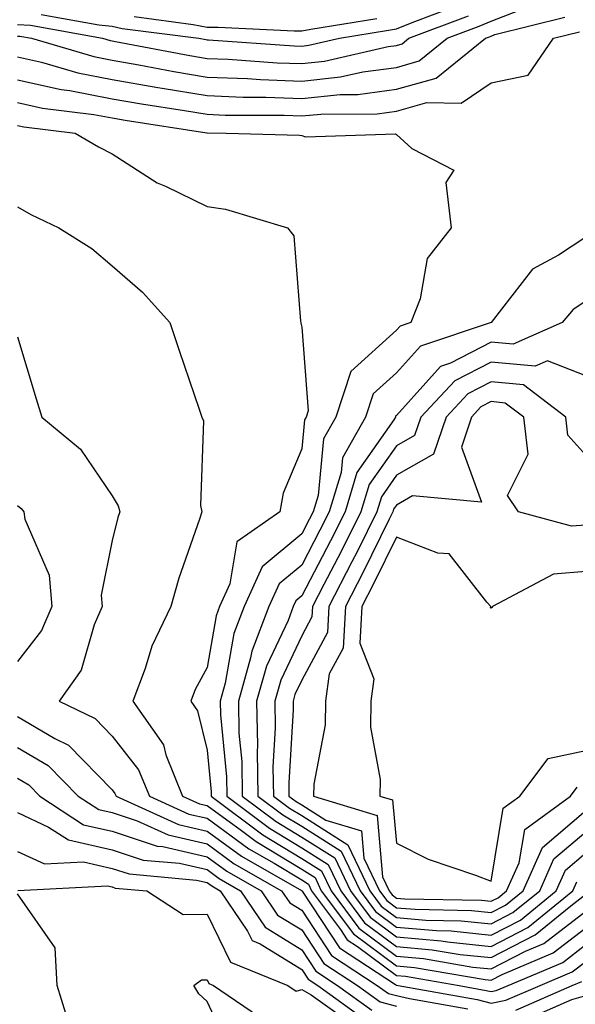
# Model space of a CAD drawing. Units: inches. Extents: x 947363 to 950003, y 7305818 to 7308458.
# Drawn here: x 949468 to 949527, y 7306760 to 7306864 of the extents above; entities that cross this region are included whole.
import ezdxf

# ---------------------------------------------------------------- set-up
doc = ezdxf.new("R2010")
doc.units = ezdxf.units.IN
doc.header["$MEASUREMENT"] = 0
doc.layers.add('Contour_94737305', color=7, linetype='Continuous', true_color=0x7b7287)

msp = doc.modelspace()

# ---------------------------------------------------------------- linework, layer by layer
at = {"layer": 'Contour_94737305'}
for points in [[(949470.55, 7306864.42, 3258), (949476.64, 7306863.33, 3258), (949478.05, 7306863.2, 3258), (949479.1, 7306862.97, 3258), (949487.17, 7306861.92, 3258), (949487.91, 7306861.78, 3258), (949488.05, 7306861.75, 3258), (949488.22, 7306861.75, 3258), (949497.26, 7306861.13, 3258), (949498.05, 7306861.1, 3258), (949498.79, 7306861.18, 3258), (949502.02, 7306861.92, 3258), (949507.21, 7306862.76, 3258), (949508.05, 7306862.93, 3258), (949509.71, 7306863.58, 3258), (949514.55, 7306865.42, 3258)], [(949468.05, 7306862.15, 3256), (949468.27, 7306862.14, 3256), (949469.51, 7306861.92, 3256), (949476.11, 7306859.98, 3256), (949478.05, 7306859.61, 3256), (949480.85, 7306859.12, 3256), (949484.55, 7306858.42, 3256), (949488.05, 7306857.83, 3256), (949492.31, 7306857.66, 3256), (949493.69, 7306857.56, 3256), (949498.05, 7306857.41, 3256), (949502.13, 7306857.84, 3256), (949504.51, 7306858.38, 3256), (949508.05, 7306858.85, 3256), (949510.44, 7306859.53, 3256), (949513.4, 7306861.92, 3256), (949516.77, 7306863.2, 3256), (949518.05, 7306863.73, 3256), (949521.03, 7306864.9, 3256)], [(949468.05, 7306863.38, 3257), (949469.42, 7306863.29, 3257), (949477, 7306861.92, 3257), (949477.81, 7306861.68, 3257), (949478.05, 7306861.64, 3257), (949478.39, 7306861.58, 3257), (949486.23, 7306860.1, 3257), (949488.05, 7306859.79, 3257), (949490.27, 7306859.7, 3257), (949495.47, 7306859.34, 3257), (949498.05, 7306859.25, 3257), (949500.46, 7306859.51, 3257), (949507.18, 7306861.05, 3257), (949508.05, 7306861.17, 3257), (949508.64, 7306861.33, 3257), (949509.36, 7306861.92, 3257), (949515.67, 7306864.3, 3257)], [(949468.05, 7306859.97, 3255), (949470.57, 7306859.4, 3255), (949474.4, 7306858.27, 3255), (949478.05, 7306857.57, 3255), (949482.86, 7306856.73, 3255), (949483.3, 7306856.67, 3255), (949488.05, 7306855.87, 3255), (949491.85, 7306855.72, 3255), (949494.27, 7306855.7, 3255), (949498.05, 7306855.56, 3255), (949502.12, 7306855.99, 3255), (949503.97, 7306856, 3255), (949508.05, 7306856.54, 3255), (949512.25, 7306857.72, 3255), (949517.44, 7306861.92, 3255), (949517.88, 7306862.09, 3255), (949518.05, 7306862.15, 3255), (949518.44, 7306862.31, 3255), (949525.81, 7306864.16, 3255)], [(949480.34, 7306864.21, 3259), (949486.59, 7306863.38, 3259), (949488.05, 7306863.11, 3259), (949489.23, 7306863.1, 3259), (949497.26, 7306862.71, 3259), (949498.05, 7306862.7, 3259), (949499.01, 7306862.88, 3259), (949505.97, 7306864, 3259)], [(949468.05, 7306857.55, 3254), (949472.64, 7306856.51, 3254), (949473.57, 7306856.4, 3254), (949478.05, 7306855.54, 3254), (949481.14, 7306855.01, 3254), (949485.67, 7306854.3, 3254), (949488.05, 7306853.9, 3254), (949489.95, 7306853.82, 3254), (949496.18, 7306853.79, 3254), (949498.05, 7306853.72, 3254), (949500.05, 7306853.92, 3254), (949506.02, 7306853.95, 3254), (949508.05, 7306854.22, 3254), (949511.26, 7306855.13, 3254), (949514.89, 7306855.08, 3254), (949518.05, 7306857.22, 3254), (949521.96, 7306858.01, 3254), (949524.64, 7306861.92, 3254), (949527.37, 7306862.6, 3254)], [(949468.05, 7306855.13, 3253), (949470.67, 7306854.54, 3253), (949476.08, 7306853.89, 3253), (949478.05, 7306853.51, 3253), (949479.41, 7306853.28, 3253), (949488.03, 7306851.94, 3253), (949488.06, 7306851.93, 3253), (949490.06, 7306851.92, 3253), (949497.81, 7306851.68, 3253), (949498.05, 7306851.64, 3253), (949498.46, 7306851.51, 3253), (949507.96, 7306851.83, 3253), (949508.05, 7306851.76, 3253), (949509.67, 7306850.3, 3253), (949514.11, 7306847.98, 3253), (949513.26, 7306846.71, 3253), (949513.83, 7306841.92, 3253), (949511.3, 7306838.67, 3253), (949510.54, 7306834.41, 3253), (949509.57, 7306831.92, 3253), (949508.43, 7306831.54, 3253), (949508.05, 7306831.11, 3253), (949503.22, 7306826.75, 3253), (949501.64, 7306821.92, 3253), (949500.34, 7306819.63, 3253), (949499.78, 7306813.65, 3253), (949499.25, 7306811.92, 3253), (949498.85, 7306811.12, 3253), (949498.05, 7306809.59, 3253), (949493.86, 7306806.11, 3253), (949491.97, 7306801.92, 3253), (949490.88, 7306799.09, 3253), (949489.97, 7306793.84, 3253), (949489.44, 7306791.92, 3253), (949489.46, 7306790.51, 3253), (949490.09, 7306783.96, 3253), (949490.13, 7306781.92, 3253), (949494.65, 7306778.52, 3253), (949498.05, 7306776.46, 3253), (949500.83, 7306774.7, 3253), (949502.16, 7306771.92, 3253), (949504.68, 7306768.55, 3253), (949508.05, 7306766.04, 3253), (949511.83, 7306765.7, 3253), (949514.77, 7306765.2, 3253), (949518.05, 7306764.86, 3253), (949522.71, 7306767.26, 3253), (949526.47, 7306770.34, 3253), (949528.05, 7306771.56, 3253)], [(949468.05, 7306852.72, 3252), (949468.69, 7306852.56, 3252), (949474.11, 7306851.92, 3252), (949476.59, 7306850.46, 3252), (949478.05, 7306849.71, 3252), (949482.79, 7306846.66, 3252), (949483.68, 7306846.29, 3252), (949488.05, 7306844.16, 3252), (949490, 7306843.87, 3252), (949496.54, 7306841.92, 3252), (949497.2, 7306841.07, 3252), (949497.9, 7306832.07, 3252), (949497.95, 7306831.92, 3252), (949497.97, 7306831.84, 3252), (949498.05, 7306831.42, 3252), (949498.71, 7306822.58, 3252), (949498.5, 7306821.92, 3252), (949498.33, 7306821.64, 3252), (949498.05, 7306818.57, 3252), (949496.09, 7306813.88, 3252), (949495.73, 7306811.92, 3252), (949491.21, 7306808.76, 3252), (949490.45, 7306804.32, 3252), (949489.37, 7306801.92, 3252), (949489.01, 7306800.96, 3252), (949488.05, 7306795.49, 3252), (949486.8, 7306793.17, 3252), (949486.33, 7306791.92, 3252), (949487.03, 7306790.9, 3252), (949488.05, 7306786.75, 3252), (949488.48, 7306782.35, 3252), (949488.48, 7306781.92, 3252), (949493.95, 7306777.82, 3252), (949498.05, 7306775.33, 3252), (949500.14, 7306774.01, 3252), (949501.14, 7306771.92, 3252), (949504.09, 7306767.96, 3252), (949508.05, 7306765.02, 3252), (949510.89, 7306764.76, 3252), (949516.1, 7306763.87, 3252), (949518.05, 7306763.67, 3252), (949521.67, 7306765.54, 3252), (949523.61, 7306766.36, 3252), (949528.05, 7306769.78, 3252)], [(949468.05, 7306844.12, 3251), (949469.45, 7306843.32, 3251), (949472.39, 7306841.92, 3251), (949475.87, 7306839.74, 3251), (949478.05, 7306837.9, 3251), (949481.24, 7306835.11, 3251), (949484.12, 7306831.92, 3251), (949485.09, 7306828.96, 3251), (949487.21, 7306822.76, 3251), (949487.49, 7306821.92, 3251), (949487.66, 7306821.53, 3251), (949487.37, 7306812.6, 3251), (949487.51, 7306811.92, 3251), (949487.27, 7306811.14, 3251), (949485.06, 7306804.91, 3251), (949484.21, 7306801.92, 3251), (949482.22, 7306797.75, 3251), (949481.52, 7306795.39, 3251), (949480.22, 7306791.92, 3251), (949483.45, 7306787.32, 3251), (949483.71, 7306786.26, 3251), (949485.46, 7306781.92, 3251), (949487.24, 7306781.11, 3251), (949488.05, 7306780.92, 3251), (949491.69, 7306778.28, 3251), (949493.25, 7306777.12, 3251), (949498.05, 7306774.2, 3251), (949499.45, 7306773.32, 3251), (949500.11, 7306771.92, 3251), (949503.51, 7306767.38, 3251), (949508.05, 7306763.99, 3251), (949509.95, 7306763.82, 3251), (949517.42, 7306762.55, 3251), (949518.05, 7306762.49, 3251), (949519.21, 7306763.08, 3251), (949524.61, 7306765.36, 3251), (949528.05, 7306768.01, 3251)], [(949528.05, 7306840.92, 3254), (949525.17, 7306839.04, 3254), (949522.42, 7306837.55, 3254), (949518.05, 7306831.93, 3254), (949510.57, 7306829.4, 3254), (949508.05, 7306826.6, 3254), (949505.59, 7306824.38, 3254), (949504.79, 7306821.92, 3254), (949502.35, 7306817.62, 3254), (949502.2, 7306816.07, 3254), (949500.93, 7306811.92, 3254), (949499.97, 7306810, 3254), (949498.05, 7306806.31, 3254), (949495.65, 7306804.32, 3254), (949494.56, 7306801.92, 3254), (949492.77, 7306797.2, 3254), (949492.65, 7306796.52, 3254), (949491.36, 7306791.92, 3254), (949491.42, 7306788.55, 3254), (949491.71, 7306785.58, 3254), (949491.77, 7306781.92, 3254), (949495.35, 7306779.22, 3254), (949498.05, 7306777.59, 3254), (949501.53, 7306775.4, 3254), (949503.19, 7306771.92, 3254), (949505.27, 7306769.14, 3254), (949508.05, 7306767.07, 3254), (949512.78, 7306766.65, 3254), (949513.44, 7306766.53, 3254), (949518.05, 7306766.05, 3254), (949521.92, 7306768.05, 3254), (949526.66, 7306771.92, 3254), (949527.09, 7306772.88, 3254)], [(949528.05, 7306834.17, 3255), (949526.69, 7306833.28, 3255), (949525.56, 7306831.92, 3255), (949520.36, 7306829.61, 3255), (949518.05, 7306829.83, 3255), (949513.74, 7306827.61, 3255), (949512.71, 7306827.26, 3255), (949508.05, 7306822.09, 3255), (949507.96, 7306822.01, 3255), (949507.93, 7306821.92, 3255), (949507.78, 7306821.65, 3255), (949503.88, 7306816.09, 3255), (949502.62, 7306811.92, 3255), (949501.1, 7306808.87, 3255), (949498.05, 7306803.04, 3255), (949497.43, 7306802.54, 3255), (949497.15, 7306801.92, 3255), (949496.6, 7306800.47, 3255), (949494.33, 7306795.64, 3255), (949493.28, 7306791.92, 3255), (949493.37, 7306787.24, 3255), (949493.33, 7306786.64, 3255), (949493.41, 7306781.92, 3255), (949496.06, 7306779.93, 3255), (949498.05, 7306778.73, 3255), (949502.22, 7306776.09, 3255), (949504.21, 7306771.92, 3255), (949505.85, 7306769.72, 3255), (949508.05, 7306768.08, 3255), (949512.26, 7306767.71, 3255), (949513.81, 7306767.68, 3255), (949518.05, 7306767.24, 3255), (949521.14, 7306768.83, 3255), (949524.92, 7306771.92, 3255), (949525.88, 7306774.09, 3255), (949528.05, 7306775.92, 3255)], [(949468.05, 7306830.41, 3250), (949470, 7306823.87, 3250), (949470.61, 7306821.92, 3250), (949474.68, 7306818.55, 3250), (949478.05, 7306813.6, 3250), (949478.68, 7306812.55, 3250), (949478.83, 7306811.92, 3250), (949478.64, 7306811.33, 3250), (949478.05, 7306808.9, 3250), (949476.86, 7306803.11, 3250), (949476.96, 7306801.92, 3250), (949476.14, 7306800.01, 3250), (949474.76, 7306795.21, 3250), (949472.44, 7306791.92, 3250), (949476.24, 7306790.11, 3250), (949478.05, 7306788.25, 3250), (949480.83, 7306784.7, 3250), (949481.96, 7306781.92, 3250), (949486.14, 7306780.01, 3250), (949488.05, 7306779.57, 3250), (949492.48, 7306776.35, 3250), (949495.13, 7306774.84, 3250), (949498.05, 7306773.06, 3250), (949498.75, 7306772.62, 3250), (949499.09, 7306771.92, 3250), (949502.15, 7306767.82, 3250), (949502.86, 7306766.73, 3250), (949503.94, 7306766.03, 3250), (949508.05, 7306762.97, 3250), (949509.02, 7306762.89, 3250), (949514.66, 7306761.92, 3250), (949517.53, 7306761.4, 3250), (949518.05, 7306761.28, 3250), (949518.59, 7306761.38, 3250), (949519.83, 7306761.92, 3250), (949525.61, 7306764.36, 3250), (949528.05, 7306766.24, 3250)], [(949528.05, 7306826.29, 3256), (949524.01, 7306827.88, 3256), (949522.68, 7306827.29, 3256), (949518.05, 7306827.74, 3256), (949514.21, 7306825.76, 3256), (949510.62, 7306821.92, 3256), (949509.97, 7306820, 3256), (949508.05, 7306818.9, 3256), (949505.17, 7306814.8, 3256), (949504.3, 7306811.92, 3256), (949502.22, 7306807.75, 3256), (949500.39, 7306804.26, 3256), (949499.19, 7306801.92, 3256), (949499.13, 7306800.84, 3256), (949498.05, 7306798.84, 3256), (949495.83, 7306794.14, 3256), (949495.21, 7306791.92, 3256), (949495.26, 7306789.13, 3256), (949495, 7306784.97, 3256), (949495.05, 7306781.92, 3256), (949496.77, 7306780.64, 3256), (949498.05, 7306779.86, 3256), (949502.91, 7306776.78, 3256), (949505.24, 7306771.92, 3256), (949506.44, 7306770.31, 3256), (949508.05, 7306769.11, 3256), (949511.14, 7306768.83, 3256), (949514.89, 7306768.76, 3256), (949518.05, 7306768.42, 3256), (949520.35, 7306769.62, 3256), (949523.18, 7306771.92, 3256), (949524.68, 7306775.29, 3256), (949528.05, 7306778.15, 3256)], [(949528.05, 7306817.9, 3257), (949526.15, 7306820.02, 3257), (949525.92, 7306821.92, 3257), (949521.45, 7306825.32, 3257), (949518.05, 7306825.65, 3257), (949515.59, 7306824.38, 3257), (949513.28, 7306821.92, 3257), (949511.97, 7306818, 3257), (949508.05, 7306815.78, 3257), (949506.46, 7306813.51, 3257), (949505.98, 7306811.92, 3257), (949503.92, 7306807.79, 3257), (949503.34, 7306806.63, 3257), (949500.92, 7306801.92, 3257), (949500.78, 7306799.19, 3257), (949498.05, 7306794.16, 3257), (949497.33, 7306792.64, 3257), (949497.13, 7306791.92, 3257), (949497.15, 7306791.02, 3257), (949496.67, 7306783.3, 3257), (949496.7, 7306781.92, 3257), (949497.47, 7306781.34, 3257), (949498.05, 7306780.99, 3257), (949500.59, 7306779.38, 3257), (949504.36, 7306778.23, 3257), (949504.61, 7306775.36, 3257), (949506.25, 7306771.92, 3257), (949507.02, 7306770.89, 3257), (949508.05, 7306770.13, 3257), (949510.01, 7306769.96, 3257), (949515.96, 7306769.83, 3257), (949518.05, 7306769.62, 3257), (949519.57, 7306770.4, 3257), (949521.43, 7306771.92, 3257), (949523.47, 7306776.5, 3257), (949528.05, 7306780.38, 3257)], [(949528.05, 7306810.53, 3258), (949526.53, 7306810.4, 3258), (949520.94, 7306811.92, 3258), (949519.78, 7306813.65, 3258), (949521.97, 7306818, 3258), (949521.51, 7306821.92, 3258), (949519.54, 7306823.41, 3258), (949518.05, 7306823.56, 3258), (949516.97, 7306823, 3258), (949515.96, 7306821.92, 3258), (949514.9, 7306818.77, 3258), (949517.04, 7306812.93, 3258), (949509.73, 7306813.6, 3258), (949508.05, 7306812.64, 3258), (949507.75, 7306812.22, 3258), (949507.66, 7306811.92, 3258), (949507.27, 7306811.14, 3258), (949504.5, 7306805.47, 3258), (949502.66, 7306801.92, 3258), (949502.43, 7306797.54, 3258), (949500.96, 7306794.83, 3258), (949500.55, 7306791.92, 3258), (949500.53, 7306789.44, 3258), (949499.31, 7306783.18, 3258), (949499.3, 7306781.92, 3258), (949506, 7306779.87, 3258), (949506.58, 7306773.39, 3258), (949507.28, 7306771.92, 3258), (949507.61, 7306771.48, 3258), (949508.05, 7306771.15, 3258), (949508.89, 7306771.08, 3258), (949517.04, 7306770.91, 3258), (949518.05, 7306770.81, 3258), (949518.78, 7306771.19, 3258), (949519.68, 7306771.92, 3258), (949521, 7306774.87, 3258), (949521.59, 7306778.38, 3258), (949526.42, 7306781.92, 3258), (949527.12, 7306782.85, 3258)], [(949468.05, 7306812.61, 3249), (949468.42, 7306812.29, 3249), (949468.7, 7306811.92, 3249), (949468.83, 7306811.14, 3249), (949471.38, 7306805.25, 3249), (949471.66, 7306801.92, 3249), (949470.58, 7306799.39, 3249), (949468.05, 7306796.11, 3249)], [(949528.05, 7306805.64, 3259), (949524.64, 7306805.33, 3259), (949518.2, 7306801.92, 3259), (949518.13, 7306801.84, 3259), (949518.05, 7306801.76, 3259), (949517.98, 7306801.85, 3259), (949518, 7306801.92, 3259), (949517.59, 7306802.38, 3259), (949513.61, 7306807.48, 3259), (949512.42, 7306807.55, 3259), (949508.05, 7306809.24, 3259), (949505.64, 7306804.33, 3259), (949504.4, 7306801.92, 3259), (949504.19, 7306798.06, 3259), (949505.67, 7306794.3, 3259), (949505.33, 7306791.92, 3259), (949505.32, 7306789.19, 3259), (949506.32, 7306783.65, 3259), (949506.31, 7306781.92, 3259), (949507.64, 7306781.51, 3259), (949508.05, 7306776.94, 3259), (949511.38, 7306775.25, 3259), (949516.39, 7306773.58, 3259), (949518.05, 7306772.92, 3259), (949519.33, 7306780.64, 3259), (949521.08, 7306781.92, 3259), (949524.08, 7306785.89, 3259), (949528.05, 7306786.74, 3259)], [(949468.05, 7306790.31, 3249), (949471.97, 7306788, 3249), (949473.43, 7306787.3, 3249), (949478.05, 7306782.56, 3249), (949478.33, 7306782.2, 3249), (949478.45, 7306781.92, 3249), (949485.04, 7306778.91, 3249), (949488.05, 7306778.21, 3249), (949491.69, 7306775.56, 3249), (949498.01, 7306771.96, 3249), (949498.05, 7306771.94, 3249), (949498.06, 7306771.92, 3249), (949498.11, 7306771.86, 3249), (949502.03, 7306765.9, 3249), (949507.93, 7306762.04, 3249), (949508.05, 7306761.95, 3249), (949508.08, 7306761.95, 3249), (949508.24, 7306761.92, 3249), (949516.56, 7306760.43, 3249), (949518.05, 7306760.06, 3249), (949519.61, 7306760.36, 3249), (949523.21, 7306761.92, 3249), (949526.61, 7306763.36, 3249), (949528.05, 7306764.46, 3249)], [(949468.05, 7306787.05, 3248), (949471.28, 7306785.15, 3248), (949474.45, 7306781.92, 3248), (949476.62, 7306780.49, 3248), (949478.05, 7306780.17, 3248), (949480.67, 7306779.3, 3248), (949483.94, 7306777.81, 3248), (949488.05, 7306776.86, 3248), (949490.91, 7306774.78, 3248), (949495.92, 7306771.92, 3248), (949496.78, 7306770.65, 3248), (949498.05, 7306769.87, 3248), (949501.2, 7306765.07, 3248), (949506.02, 7306761.92, 3248), (949507.2, 7306761.07, 3248), (949508.05, 7306760.86, 3248), (949509.42, 7306760.55, 3248), (949515.58, 7306759.45, 3248)], [(949468.05, 7306783.8, 3247), (949469.22, 7306783.09, 3247), (949470.38, 7306781.92, 3247), (949475.02, 7306778.89, 3247), (949478.05, 7306778.21, 3247), (949482.77, 7306776.64, 3247), (949483.39, 7306776.58, 3247), (949488.05, 7306775.5, 3247), (949490.13, 7306774, 3247), (949493.76, 7306771.92, 3247), (949495.49, 7306769.36, 3247), (949498.05, 7306767.78, 3247), (949500.38, 7306764.25, 3247), (949503.93, 7306761.92, 3247), (949506.33, 7306760.2, 3247), (949508.05, 7306759.75, 3247)], [(949468.05, 7306780.17, 3246), (949471.32, 7306778.65, 3246), (949473.41, 7306777.28, 3246), (949478.05, 7306776.25, 3246), (949481.29, 7306775.16, 3246), (949485.15, 7306774.82, 3246), (949488.05, 7306774.15, 3246), (949489.34, 7306773.21, 3246), (949491.6, 7306771.92, 3246), (949494.2, 7306768.07, 3246), (949498.05, 7306765.7, 3246), (949499.55, 7306763.42, 3246), (949501.84, 7306761.92, 3246), (949505.45, 7306759.32, 3246)], [(949468.05, 7306776.07, 3245), (949470.88, 7306774.75, 3245), (949475.01, 7306774.96, 3245), (949478.05, 7306774.28, 3245), (949479.82, 7306773.69, 3245), (949486.92, 7306773.05, 3245), (949488.05, 7306772.8, 3245), (949488.56, 7306772.43, 3245), (949489.45, 7306771.92, 3245), (949492.33, 7306767.64, 3245), (949492.8, 7306766.67, 3245), (949493.65, 7306766.32, 3245), (949498.05, 7306763.62, 3245), (949498.72, 7306762.59, 3245), (949499.75, 7306761.92, 3245), (949504.58, 7306758.45, 3245)], [(949468.05, 7306737.13, 3244), (949472.65, 7306737.32, 3244), (949474.49, 7306738.36, 3244), (949478.05, 7306738.78, 3244), (949478.2, 7306741.77, 3244), (949478.13, 7306741.92, 3244), (949478.19, 7306742.06, 3244), (949478.05, 7306744.31, 3244), (949475.35, 7306749.22, 3244), (949475.32, 7306751.92, 3244), (949474.09, 7306755.88, 3244), (949473.61, 7306757.48, 3244), (949472.22, 7306761.92, 3244), (949472.01, 7306765.88, 3244), (949468.05, 7306771.61, 3244)], [(949468.08, 7306771.95, 3244), (949477.54, 7306772.43, 3244), (949478.05, 7306772.32, 3244), (949478.34, 7306772.21, 3244), (949481.68, 7306771.92, 3244), (949485.53, 7306769.4, 3244), (949488.05, 7306769.46, 3244), (949490.52, 7306764.39, 3244), (949496.59, 7306761.92, 3244), (949497.46, 7306761.33, 3244), (949498.05, 7306761.48, 3244), (949499.04, 7306760.93, 3244), (949503.71, 7306757.58, 3244)], [(949490.69, 7306754.56, 3243), (949488.05, 7306760.23, 3243), (949487.18, 7306761.05, 3243), (949486.65, 7306761.92, 3243), (949487.46, 7306762.51, 3243), (949488.05, 7306762.53, 3243), (949488.25, 7306762.12, 3243), (949488.73, 7306761.92, 3243), (949494.27, 7306758.14, 3243)], [(949520.64, 7306759.33, 3248), (949526.59, 7306761.92, 3248), (949527.62, 7306762.35, 3248)], [(949521.66, 7306758.31, 3247), (949526.58, 7306760.45, 3247), (949528.05, 7306760.87, 3247)]]:
    msp.add_polyline3d(points, dxfattribs=at)

doc.saveas('drawing.dxf')
